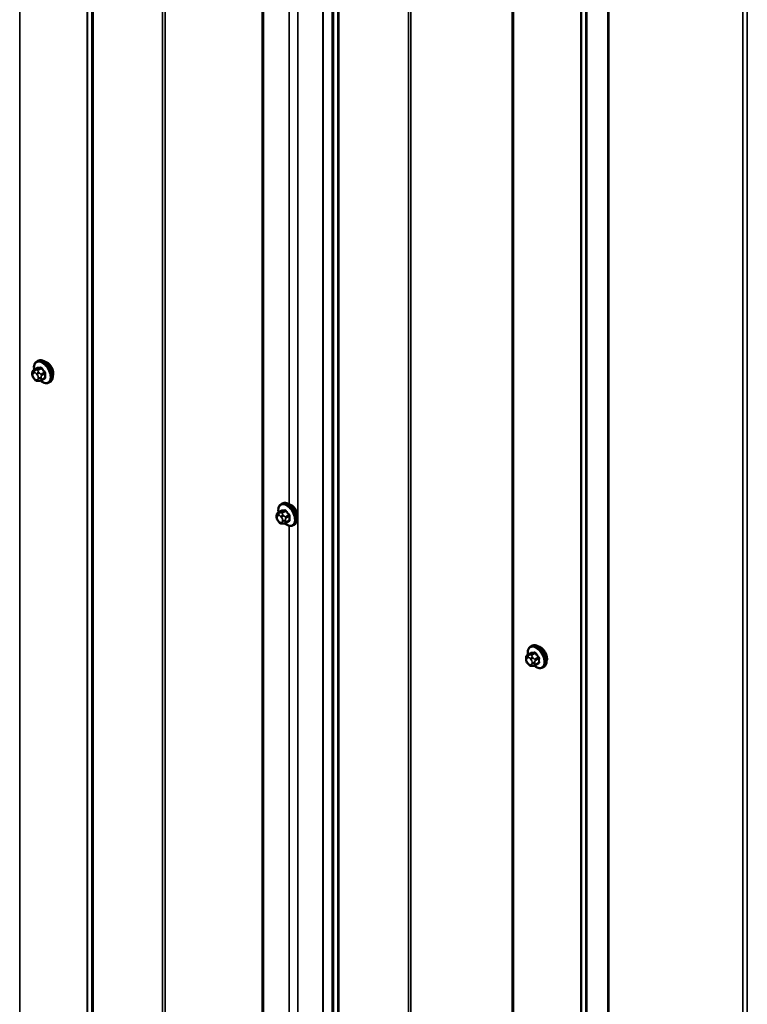
# Model space of a CAD drawing. Units: inches. Extents: x 0.6 to 33.4, y 0.6 to 21.4.
# Drawn here: x 26.9 to 28.4, y 15.3 to 17.3 of the extents above; entities that cross this region are included whole.
import ezdxf

# ---------------------------------------------------------------- set-up
doc = ezdxf.new("R2010")
doc.units = ezdxf.units.IN
doc.header["$LTSCALE"] = 2
doc.header["$MEASUREMENT"] = 0
doc.layers.add('Visible (ANSI)', color=7, linetype='Continuous', lineweight=50)
doc.layers.add('Visible Narrow (ANSI)', color=7, linetype='Continuous', lineweight=35)

msp = doc.modelspace()

# ---------------------------------------------------------------- linework, layer by layer
at = {"layer": 'Visible (ANSI)'}
for p, q in [((27.51698, 18.7041), (27.51698, 13.80512)), ((28.08175, 13.34672), (28.08175, 18.2457)), ((26.91089, 16.59654), (26.91301, 16.59776)), ((26.90472, 16.57904), (26.91154, 16.58297)), ((26.90171, 16.57019), (26.90171, 16.57207)), ((26.90609, 16.56055), (26.90469, 16.5623)), ((26.91515, 16.55679), (26.91375, 16.55666)), ((26.92031, 16.55818), (26.92713, 16.56212)), ((26.93589, 16.55324), (26.93801, 16.55446)), ((27.41164, 16.30396), (27.41376, 16.30518)), ((27.40247, 16.27761), (27.40247, 16.27949)), ((27.40548, 16.28646), (27.41229, 16.29039)), ((27.40684, 16.26797), (27.40544, 16.26972)), ((27.4159, 16.26421), (27.4145, 16.26408)), ((27.42106, 16.2656), (27.42788, 16.26954)), ((27.43664, 16.26066), (27.43876, 16.26188)), ((27.92294, 16.01223), (27.92506, 16.01346)), ((27.91677, 15.99473), (27.92359, 15.99866)), ((27.91376, 15.98589), (27.91376, 15.98776)), ((27.91814, 15.97625), (27.91673, 15.978)), ((27.9272, 15.97248), (27.92579, 15.97235)), ((27.93236, 15.97388), (27.93917, 15.97781)), ((27.94794, 15.96893), (27.95006, 15.97015))]:
    msp.add_line(p, q, dxfattribs=at)
for centre, major_axis in [((26.93135, 16.57948), (0.00942, -0.01632)), ((27.4321, 16.2869), (0.00943, -0.01632)), ((27.94339, 15.99517), (0.00942, -0.01632))]:
    msp.add_ellipse(centre, major_axis=major_axis, ratio=0.5773503, start_param=0.4159912, end_param=2.7256015, dxfattribs=at)
for points, knots in [([(26.90557, 16.57952), (26.90544, 16.58024), (26.90534, 16.58096), (26.90502, 16.58404), (26.9051, 16.58631), (26.90594, 16.5904), (26.90669, 16.59223), (26.90864, 16.59489), (26.90969, 16.59584), (26.91089, 16.59654)], [6.059164, 6.059164, 6.059164, 6.059164, 6.1585924, 6.1585924, 6.4921873, 6.4921873, 6.8200709, 6.8200709, 7.0685835, 7.0685835, 7.0685835, 7.0685835]), ([(26.91301, 16.59776), (26.91435, 16.59854), (26.91588, 16.59898), (26.91919, 16.59919), (26.92098, 16.59892), (26.92474, 16.59767), (26.92671, 16.59663), (26.93055, 16.59388), (26.93241, 16.59217), (26.93584, 16.58827), (26.9374, 16.58608), (26.94006, 16.58147), (26.94117, 16.57904), (26.94284, 16.57415), (26.9434, 16.57169), (26.94388, 16.56696), (26.94381, 16.56469), (26.94296, 16.5606), (26.94221, 16.55877), (26.94026, 16.55611), (26.93921, 16.55515), (26.93801, 16.55446)], [0.7853982, 0.7853982, 0.7853982, 0.7853982, 1.0630201, 1.0630201, 1.3620515, 1.3620515, 1.6899486, 1.6899486, 2.0235606, 2.0235606, 2.3550679, 2.3550679, 2.6855124, 2.6855124, 3.0169997, 3.0169997, 3.3505946, 3.3505946, 3.6784783, 3.6784783, 3.9269908, 3.9269908, 3.9269908, 3.9269908]), ([(26.90171, 16.57207), (26.90171, 16.57295), (26.90173, 16.57386), (26.90188, 16.57511), (26.90192, 16.57542), (26.90204, 16.57596), (26.90211, 16.5762), (26.90232, 16.57673), (26.90247, 16.57702), (26.90284, 16.57754), (26.90305, 16.57778), (26.90358, 16.57827), (26.9039, 16.57852), (26.9044, 16.57885), (26.90457, 16.57894), (26.90472, 16.57904)], [0, 0, 0, 0, 0.07975721, 0.07975721, 0.10437466, 0.10437466, 0.12296051, 0.12296051, 0.14788663, 0.14788663, 0.17263521, 0.17263521, 0.20631935, 0.20631935, 0.22235234, 0.22235234, 0.22235234, 0.22235234]), ([(26.90469, 16.5623), (26.9039, 16.56327), (26.90315, 16.56424), (26.90241, 16.56561), (26.90228, 16.56588), (26.90212, 16.56632), (26.90207, 16.56648), (26.90196, 16.56687), (26.90192, 16.5671), (26.90184, 16.56761), (26.90181, 16.56789), (26.90173, 16.56884), (26.90171, 16.56952), (26.90171, 16.57019)], [0, 0, 0, 0, 0.09701132, 0.09701132, 0.11992605, 0.11992605, 0.13282142, 0.13282142, 0.1519633, 0.1519633, 0.17726961, 0.17726961, 0.23848092, 0.23848092, 0.23848092, 0.23848092]), ([(26.91375, 16.55666), (26.91335, 16.55662), (26.91293, 16.55659), (26.91218, 16.55657), (26.91185, 16.55657), (26.91129, 16.55659), (26.91109, 16.55661), (26.91071, 16.55666), (26.91054, 16.5567), (26.91005, 16.55684), (26.90972, 16.55699), (26.90913, 16.55736), (26.90885, 16.55757), (26.90813, 16.55822), (26.9077, 16.55868), (26.90687, 16.55961), (26.90647, 16.56008), (26.90609, 16.56055)], [0, 0, 0, 0, 0.0466736, 0.0466736, 0.08169785, 0.08169785, 0.10019633, 0.10019633, 0.11345958, 0.11345958, 0.14022733, 0.14022733, 0.16668756, 0.16668756, 0.2146195, 0.2146195, 0.26185627, 0.26185627, 0.26185627, 0.26185627]), ([(26.92031, 16.55818), (26.92009, 16.55805), (26.91985, 16.55792), (26.9194, 16.55771), (26.91918, 16.55761), (26.91878, 16.55746), (26.9186, 16.5574), (26.91819, 16.55728), (26.91797, 16.55722), (26.91758, 16.55713), (26.91741, 16.5571), (26.91695, 16.55701), (26.91667, 16.55696), (26.91595, 16.55686), (26.91554, 16.55682), (26.91515, 16.55679)], [0, 0, 0, 0, 0.02253627, 0.02253627, 0.04087028, 0.04087028, 0.05538828, 0.05538828, 0.07330019, 0.07330019, 0.08915654, 0.08915654, 0.1176097, 0.1176097, 0.16280179, 0.16280179, 0.16280179, 0.16280179]), ([(26.93589, 16.55324), (26.93455, 16.55246), (26.93302, 16.55202), (26.92971, 16.5518), (26.92792, 16.55207), (26.92417, 16.55332), (26.9222, 16.55437), (26.91961, 16.55622), (26.91894, 16.55674), (26.91828, 16.55731)], [3.9269908, 3.9269908, 3.9269908, 3.9269908, 4.2046128, 4.2046128, 4.5036441, 4.5036441, 4.8315412, 4.8315412, 4.9487589, 4.9487589, 4.9487589, 4.9487589]), ([(27.40632, 16.28694), (27.40619, 16.28766), (27.40609, 16.28838), (27.40577, 16.29146), (27.40585, 16.29373), (27.40669, 16.29782), (27.40745, 16.29965), (27.4094, 16.30231), (27.41044, 16.30326), (27.41164, 16.30396)], [6.059164, 6.059164, 6.059164, 6.059164, 6.1585924, 6.1585924, 6.4921873, 6.4921873, 6.8200709, 6.8200709, 7.0685835, 7.0685835, 7.0685835, 7.0685835]), ([(27.41376, 16.30518), (27.41511, 16.30596), (27.41663, 16.3064), (27.41994, 16.30662), (27.42173, 16.30634), (27.42549, 16.30509), (27.42746, 16.30405), (27.4313, 16.3013), (27.43316, 16.29959), (27.43659, 16.29569), (27.43815, 16.29351), (27.44081, 16.28889), (27.44193, 16.28646), (27.44359, 16.28157), (27.44415, 16.27911), (27.44463, 16.27438), (27.44456, 16.27211), (27.44372, 16.26802), (27.44296, 16.26619), (27.44101, 16.26353), (27.43997, 16.26257), (27.43876, 16.26188)], [0.7853982, 0.7853982, 0.7853982, 0.7853982, 1.0630201, 1.0630201, 1.3620515, 1.3620515, 1.6899486, 1.6899486, 2.0235606, 2.0235606, 2.3550679, 2.3550679, 2.6855124, 2.6855124, 3.0169997, 3.0169997, 3.3505946, 3.3505946, 3.6784783, 3.6784783, 3.9269908, 3.9269908, 3.9269908, 3.9269908]), ([(27.40247, 16.27949), (27.40247, 16.28037), (27.40249, 16.28128), (27.40263, 16.28253), (27.40267, 16.28284), (27.4028, 16.28338), (27.40286, 16.28362), (27.40307, 16.28415), (27.40323, 16.28445), (27.40359, 16.28497), (27.4038, 16.2852), (27.40433, 16.28569), (27.40466, 16.28594), (27.40516, 16.28627), (27.40532, 16.28636), (27.40548, 16.28646)], [0, 0, 0, 0, 0.07975721, 0.07975721, 0.10437466, 0.10437466, 0.12296051, 0.12296051, 0.14788663, 0.14788663, 0.17263521, 0.17263521, 0.20631935, 0.20631935, 0.22235234, 0.22235234, 0.22235234, 0.22235234]), ([(27.40544, 16.26972), (27.40465, 16.27069), (27.4039, 16.27166), (27.40317, 16.27303), (27.40303, 16.2733), (27.40287, 16.27374), (27.40282, 16.2739), (27.40271, 16.27429), (27.40267, 16.27452), (27.40259, 16.27503), (27.40256, 16.27531), (27.40248, 16.27626), (27.40247, 16.27694), (27.40247, 16.27761)], [0, 0, 0, 0, 0.09701132, 0.09701132, 0.11992605, 0.11992605, 0.13282142, 0.13282142, 0.1519633, 0.1519633, 0.17726961, 0.17726961, 0.23848092, 0.23848092, 0.23848092, 0.23848092]), ([(27.4145, 16.26408), (27.4141, 16.26404), (27.41368, 16.26401), (27.41293, 16.26399), (27.4126, 16.26399), (27.41205, 16.26401), (27.41184, 16.26403), (27.41146, 16.26409), (27.41129, 16.26412), (27.4108, 16.26426), (27.41047, 16.26441), (27.40988, 16.26478), (27.40961, 16.265), (27.40888, 16.26564), (27.40845, 16.2661), (27.40762, 16.26703), (27.40722, 16.2675), (27.40684, 16.26797)], [0, 0, 0, 0, 0.0466736, 0.0466736, 0.08169785, 0.08169785, 0.10019633, 0.10019633, 0.11345958, 0.11345958, 0.14022733, 0.14022733, 0.16668756, 0.16668756, 0.2146195, 0.2146195, 0.26185627, 0.26185627, 0.26185627, 0.26185627]), ([(27.42106, 16.2656), (27.42084, 16.26547), (27.42061, 16.26535), (27.42015, 16.26513), (27.41993, 16.26504), (27.41953, 16.26489), (27.41935, 16.26482), (27.41894, 16.2647), (27.41872, 16.26464), (27.41833, 16.26455), (27.41816, 16.26452), (27.4177, 16.26443), (27.41742, 16.26438), (27.41671, 16.26428), (27.41629, 16.26424), (27.4159, 16.26421)], [0, 0, 0, 0, 0.02253627, 0.02253627, 0.04087028, 0.04087028, 0.05538828, 0.05538828, 0.07330019, 0.07330019, 0.08915654, 0.08915654, 0.1176097, 0.1176097, 0.16280179, 0.16280179, 0.16280179, 0.16280179]), ([(27.43664, 16.26066), (27.4353, 16.25988), (27.43377, 16.25944), (27.43046, 16.25922), (27.42867, 16.2595), (27.42492, 16.26075), (27.42295, 16.26179), (27.42037, 16.26364), (27.41969, 16.26416), (27.41903, 16.26473)], [3.9269908, 3.9269908, 3.9269908, 3.9269908, 4.2046128, 4.2046128, 4.5036441, 4.5036441, 4.8315412, 4.8315412, 4.9487589, 4.9487589, 4.9487589, 4.9487589]), ([(27.91761, 15.99522), (27.91748, 15.99594), (27.91738, 15.99665), (27.91707, 15.99973), (27.91715, 16.002), (27.91799, 16.00609), (27.91874, 16.00793), (27.92069, 16.01058), (27.92174, 16.01154), (27.92294, 16.01223)], [6.059164, 6.059164, 6.059164, 6.059164, 6.1585924, 6.1585924, 6.4921873, 6.4921873, 6.8200709, 6.8200709, 7.0685835, 7.0685835, 7.0685835, 7.0685835]), ([(27.92506, 16.01346), (27.9264, 16.01423), (27.92793, 16.01467), (27.93124, 16.01489), (27.93303, 16.01462), (27.93678, 16.01337), (27.93875, 16.01232), (27.94259, 16.00958), (27.94446, 16.00786), (27.94788, 16.00396), (27.94944, 16.00178), (27.95211, 15.99717), (27.95322, 15.99473), (27.95489, 15.98984), (27.95545, 15.98738), (27.95593, 15.98265), (27.95585, 15.98038), (27.95501, 15.97629), (27.95426, 15.97446), (27.95231, 15.9718), (27.95126, 15.97085), (27.95006, 15.97015)], [0.7853982, 0.7853982, 0.7853982, 0.7853982, 1.0630201, 1.0630201, 1.3620515, 1.3620515, 1.6899486, 1.6899486, 2.0235606, 2.0235606, 2.3550679, 2.3550679, 2.6855124, 2.6855124, 3.0169997, 3.0169997, 3.3505946, 3.3505946, 3.6784783, 3.6784783, 3.9269908, 3.9269908, 3.9269908, 3.9269908]), ([(27.91376, 15.98776), (27.91376, 15.98864), (27.91378, 15.98956), (27.91393, 15.99081), (27.91397, 15.99111), (27.91409, 15.99165), (27.91416, 15.99189), (27.91436, 15.99242), (27.91452, 15.99272), (27.91489, 15.99324), (27.9151, 15.99347), (27.91562, 15.99397), (27.91595, 15.99422), (27.91645, 15.99454), (27.91661, 15.99464), (27.91677, 15.99473)], [0, 0, 0, 0, 0.07975721, 0.07975721, 0.10437466, 0.10437466, 0.12296051, 0.12296051, 0.14788663, 0.14788663, 0.17263521, 0.17263521, 0.20631935, 0.20631935, 0.22235234, 0.22235234, 0.22235234, 0.22235234]), ([(27.91673, 15.978), (27.91595, 15.97897), (27.9152, 15.97994), (27.91446, 15.9813), (27.91433, 15.98158), (27.91417, 15.98202), (27.91411, 15.98218), (27.91401, 15.98257), (27.91396, 15.9828), (27.91388, 15.98331), (27.91385, 15.98359), (27.91378, 15.98453), (27.91376, 15.98521), (27.91376, 15.98589)], [0, 0, 0, 0, 0.09701132, 0.09701132, 0.11992605, 0.11992605, 0.13282142, 0.13282142, 0.1519633, 0.1519633, 0.17726961, 0.17726961, 0.23848092, 0.23848092, 0.23848092, 0.23848092]), ([(27.92579, 15.97235), (27.92539, 15.97232), (27.92498, 15.97229), (27.92422, 15.97226), (27.9239, 15.97226), (27.92334, 15.97229), (27.92313, 15.9723), (27.92275, 15.97236), (27.92259, 15.97239), (27.92209, 15.97253), (27.92177, 15.97268), (27.92117, 15.97305), (27.9209, 15.97327), (27.92017, 15.97392), (27.91974, 15.97438), (27.91891, 15.9753), (27.91852, 15.97577), (27.91814, 15.97625)], [0, 0, 0, 0, 0.0466736, 0.0466736, 0.08169785, 0.08169785, 0.10019633, 0.10019633, 0.11345958, 0.11345958, 0.14022733, 0.14022733, 0.16668756, 0.16668756, 0.2146195, 0.2146195, 0.26185627, 0.26185627, 0.26185627, 0.26185627]), ([(27.93236, 15.97388), (27.93213, 15.97375), (27.9319, 15.97362), (27.93144, 15.9734), (27.93123, 15.97331), (27.93083, 15.97316), (27.93064, 15.9731), (27.93024, 15.97297), (27.93002, 15.97292), (27.92963, 15.97283), (27.92946, 15.97279), (27.92899, 15.9727), (27.92872, 15.97266), (27.928, 15.97256), (27.92759, 15.97251), (27.9272, 15.97248)], [0, 0, 0, 0, 0.02253627, 0.02253627, 0.04087028, 0.04087028, 0.05538828, 0.05538828, 0.07330019, 0.07330019, 0.08915654, 0.08915654, 0.1176097, 0.1176097, 0.16280179, 0.16280179, 0.16280179, 0.16280179]), ([(27.94794, 15.96893), (27.9466, 15.96816), (27.94507, 15.96771), (27.94176, 15.9675), (27.93997, 15.96777), (27.93621, 15.96902), (27.93424, 15.97006), (27.93166, 15.97191), (27.93099, 15.97244), (27.93033, 15.973)], [3.9269908, 3.9269908, 3.9269908, 3.9269908, 4.2046128, 4.2046128, 4.5036441, 4.5036441, 4.8315412, 4.8315412, 4.9487589, 4.9487589, 4.9487589, 4.9487589])]:
    msp.add_open_spline(points, degree=3, knots=knots, dxfattribs=at)
at = {"layer": 'Visible Narrow (ANSI)'}
for p, q in [((26.87591, 14.1782), (26.87591, 19.07718)), ((27.01402, 14.09846), (27.01402, 18.99744)), ((27.01519, 14.09693), (27.01519, 18.99591)), ((27.02383, 13.97715), (27.02383, 18.87613)), ((27.02617, 13.97408), (27.02617, 18.87306)), ((27.16871, 13.89179), (27.16871, 18.79077)), ((27.17401, 13.89044), (27.17401, 18.78942)), ((27.37282, 13.88545), (27.37282, 18.78443)), ((27.37533, 13.88486), (27.37533, 18.78383)), ((27.44577, 13.84572), (27.44577, 18.7447)), ((27.497, 13.81453), (27.497, 18.71351)), ((27.49792, 13.81403), (27.49792, 18.71301)), ((27.519, 13.80605), (27.519, 18.70503)), ((27.52765, 13.68628), (27.52765, 18.58526)), ((27.52998, 13.6832), (27.52998, 18.58218)), ((27.67251, 13.60091), (27.67251, 18.49989)), ((27.67784, 13.59956), (27.67784, 18.49854)), ((27.88529, 13.59457), (27.88529, 18.49355)), ((27.88796, 13.5939), (27.88796, 18.49288)), ((28.02607, 13.51416), (28.02607, 18.41314)), ((28.02724, 13.51262), (28.02724, 18.4116)), ((28.03588, 13.39285), (28.03588, 18.29183)), ((28.03822, 13.38977), (28.03822, 18.28875)), ((28.08316, 18.24374), (28.08316, 13.34476)), ((27.4281, 16.30389), (27.4281, 18.21933)), ((28.35808, 18.08501), (28.35808, 13.18603)), ((28.36713, 18.08501), (28.36713, 13.18603)), ((26.90516, 16.57917), (26.91193, 16.58308)), ((26.9078, 16.57881), (26.90639, 16.57869)), ((26.91823, 16.58364), (26.91146, 16.57973)), ((26.91358, 16.57851), (26.92035, 16.58242)), ((26.90289, 16.56856), (26.90289, 16.57044)), ((26.90498, 16.57341), (26.90638, 16.57353)), ((26.90638, 16.56142), (26.90498, 16.56317)), ((26.91056, 16.57112), (26.91197, 16.56937)), ((26.91197, 16.55914), (26.91056, 16.55901)), ((26.91406, 16.56398), (26.91406, 16.56211)), ((26.91621, 16.57302), (26.9148, 16.57477)), ((26.91971, 16.56211), (26.91971, 16.56398)), ((26.92664, 16.57459), (26.91987, 16.57068)), ((26.92093, 16.56795), (26.9277, 16.57185)), ((26.9277, 16.56346), (26.92093, 16.55955)), ((27.40364, 16.27598), (27.40364, 16.27786)), ((27.40573, 16.28083), (27.40713, 16.28095)), ((27.40592, 16.28659), (27.41269, 16.2905)), ((27.40855, 16.28623), (27.40714, 16.28611)), ((27.41131, 16.27854), (27.41272, 16.27679)), ((27.41898, 16.29106), (27.41221, 16.28715)), ((27.41433, 16.28593), (27.4211, 16.28984)), ((27.41696, 16.28044), (27.41556, 16.28219)), ((27.42739, 16.28201), (27.42062, 16.2781)), ((27.42168, 16.27537), (27.42845, 16.27928)), ((27.40713, 16.26884), (27.40573, 16.27059)), ((27.41272, 16.26656), (27.41131, 16.26643)), ((27.41481, 16.27141), (27.41481, 16.26953)), ((27.42047, 16.26953), (27.42047, 16.27141)), ((27.42845, 16.27088), (27.42168, 16.26698)), ((27.4281, 14.3443), (27.4281, 16.25974)), ((27.91721, 15.99487), (27.92398, 15.99877)), ((27.91984, 15.99451), (27.91844, 15.99438)), ((27.93027, 15.99934), (27.9235, 15.99543)), ((27.92562, 15.9942), (27.9324, 15.99811)), ((27.92826, 15.98871), (27.92685, 15.99046)), ((27.93869, 15.99028), (27.93192, 15.98637)), ((27.91493, 15.98425), (27.91493, 15.98613)), ((27.91702, 15.9891), (27.91843, 15.98923)), ((27.91843, 15.97712), (27.91702, 15.97887)), ((27.92261, 15.98682), (27.92401, 15.98507)), ((27.92401, 15.97483), (27.92261, 15.97471)), ((27.9261, 15.97968), (27.9261, 15.9778)), ((27.93176, 15.9778), (27.93176, 15.97968)), ((27.93298, 15.98364), (27.93975, 15.98755)), ((27.93975, 15.97916), (27.93298, 15.97525))]:
    msp.add_line(p, q, dxfattribs=at)
for centre, major_axis, ratio, start_param, end_param in [((26.92207, 16.57412), (-0.01186, 0.02054), 0.5773503, 2.1358827, 7.2774852), ((26.92339, 16.57489), (-0.0125, 0.02165), 0.5773503, 3.1415927, 6.2831853), ((26.92551, 16.57611), (-0.0125, 0.02165), 0.5773503, 3.1415927, 6.2831853), ((26.9078, 16.57504), (-0.00036, 0.00398), 0.7886751, 0.3508794, 1.9216757), ((26.90622, 16.57644), (-0.0015, 0.0026), 0.5773503, 6.0213859, 6.2831853), ((26.90921, 16.57517), (-0.00036, 0.00398), 0.7886751, 0.3508794, 1.9216757), ((26.91252, 16.577), (-0.0015, 0.0026), 0.5773503, 4.9741884, 6.0213859), ((26.91158, 16.58399), (0.000041, -0.000999), 0.8311618, 0.3898609, 1.7679594), ((26.96169, 16.61027), (0.06164, 0.02391), 0.2113249, 3.6957074, 3.8513065), ((26.9614, 16.61101), (-0.06072, -0.02356), 0.2113249, 0.5541147, 0.7097139), ((26.91787, 16.58455), (0.000129, -0.000992), 0.7414172, 0.3203717, 1.6984702), ((26.9207, 16.58292), (-0.000818, -0.000575), 0.2555579, 0.9540482, 2.3321467), ((26.9701, 16.60541), (0.05409, -0.03802), 0.7886751, 4.28371, 4.4393091), ((26.97039, 16.60582), (-0.05329, 0.03745), 0.7886751, 1.1421173, 1.2977165), ((26.90571, 16.57207), (-0.004, 0), 0.5773503, 0, 0.7853982), ((26.90571, 16.57019), (-0.004, 0), 0.5773503, 0, 0.7853982), ((26.90707, 16.56802), (-0.00296, 0.00512), 0.5773503, 6.0213859, 7.0685835), ((26.90707, 16.56615), (-0.00296, 0.00512), 0.5773503, 0.7853982, 1.8325957), ((26.9078, 16.56481), (-0.00312, -0.00251), 0.2113249, 5.651271, 6.2831853), ((26.90921, 16.56306), (-0.00312, -0.00251), 0.2113249, 5.651271, 6.2831853), ((26.90847, 16.56815), (-0.00296, 0.00512), 0.5773503, 4.9741884, 6.0213859), ((26.90847, 16.5644), (0.00296, -0.00512), 0.5773503, 4.9741884, 6.0213859), ((26.91339, 16.57275), (-0.00312, -0.00251), 0.2113249, 4.0804747, 5.651271), ((26.91339, 16.56064), (0.00036, -0.00398), 0.7886751, 5.0632684, 6.2831853), ((26.9148, 16.571), (0.00312, 0.00251), 0.2113249, 0.938882, 2.5096783), ((26.90988, 16.5664), (0.00296, -0.00512), 0.5773503, 0.7853982, 1.8325957), ((26.90988, 16.56452), (0.00296, -0.00512), 0.5773503, 6.0213859, 7.0685835), ((26.9148, 16.56077), (0.00036, -0.00398), 0.7886751, 5.0632684, 6.2831853), ((26.91689, 16.56562), (-0.004, 0), 0.5773503, 0.7853982, 2.3561945), ((26.91689, 16.56374), (0.004, 0), 0.5773503, 3.9269908, 5.4977871), ((26.91881, 16.56917), (0.0015, -0.0026), 0.5773503, 0.7853982, 1.8325957), ((26.91881, 16.56078), (0.0015, -0.0026), 0.5773503, 0, 0.7853982), ((26.97039, 16.58785), (0.06072, 0.02356), 0.2113249, 3.8121464, 3.8513065), ((26.927, 16.57509), (0.000738, 0.000675), 0.1658133, 4.0684645, 5.446563), ((26.927, 16.56104), (-0.000129, 0.000992), 0.7414172, 5.2254585, 6.1180828), ((26.97431, 16.59457), (-0.03306, -0.05726), 0.5773503, 5.4199876, 5.5755867), ((26.92841, 16.57145), (-0.000998, 0.000065), 0.5307316, 4.1556766, 5.5337751), ((26.92841, 16.56306), (0.000998, 0.00007), 0.6204762, 0.9360492, 2.3141477), ((26.97488, 16.59424), (0.03257, 0.05641), 0.5773503, 2.2783949, 2.4339941), ((27.42282, 16.28154), (-0.01186, 0.02054), 0.5773503, 2.1358827, 7.2774852), ((27.42414, 16.28231), (-0.0125, 0.02165), 0.5773503, 3.1415927, 6.2831853), ((27.42626, 16.28353), (-0.0125, 0.02165), 0.5773503, 3.1415927, 6.2831853), ((27.40647, 16.27949), (-0.004, 0), 0.5773503, 0, 0.7853982), ((27.40647, 16.27761), (-0.004, 0), 0.5773503, 0, 0.7853982), ((27.40782, 16.27544), (-0.00296, 0.00512), 0.5773503, 6.0213859, 7.0685835), ((27.40782, 16.27357), (-0.00296, 0.00512), 0.5773503, 0.7853982, 1.8325957), ((27.40855, 16.28246), (-0.00036, 0.00398), 0.7886751, 0.3508794, 1.9216757), ((27.40698, 16.28386), (-0.0015, 0.0026), 0.5773503, 6.0213859, 6.2831853), ((27.40996, 16.28259), (-0.00036, 0.00398), 0.7886751, 0.3508794, 1.9216757), ((27.40922, 16.27557), (-0.00296, 0.00512), 0.5773503, 4.9741884, 6.0213859), ((27.41414, 16.28017), (-0.00312, -0.00251), 0.2113249, 4.0804747, 5.651271), ((27.41327, 16.28442), (-0.0015, 0.0026), 0.5773503, 4.9741884, 6.0213859), ((27.41233, 16.29141), (0.000041, -0.000999), 0.8311618, 0.3898609, 1.7679594), ((27.46244, 16.31769), (0.06164, 0.02391), 0.2113249, 3.6957074, 3.8513065), ((27.41555, 16.27842), (0.00312, 0.00251), 0.2113249, 0.938882, 2.5096783), ((27.41063, 16.27382), (0.00296, -0.00512), 0.5773503, 0.7853982, 1.8325957), ((27.46215, 16.31843), (-0.06072, -0.02356), 0.2113249, 0.5541147, 0.7097139), ((27.41863, 16.29197), (0.000129, -0.000992), 0.7414172, 0.3203717, 1.6984702), ((27.41956, 16.27659), (0.0015, -0.0026), 0.5773503, 0.7853982, 1.8325957), ((27.42145, 16.29034), (-0.000818, -0.000575), 0.2555579, 0.9540482, 2.3321467), ((27.47085, 16.31283), (0.05409, -0.03802), 0.7886751, 4.28371, 4.4393091), ((27.47114, 16.31324), (-0.05329, 0.03745), 0.7886751, 1.1421173, 1.2977165), ((27.42775, 16.28251), (0.000738, 0.000675), 0.1658133, 4.0684645, 5.446563), ((27.47506, 16.30199), (-0.03306, -0.05726), 0.5773503, 5.4199876, 5.5755867), ((27.42916, 16.27887), (-0.000998, 0.000065), 0.5307316, 4.1556766, 5.5337751), ((27.47563, 16.30166), (0.03257, 0.05641), 0.5773503, 2.2783949, 2.4339941), ((27.40855, 16.27223), (-0.00312, -0.00251), 0.2113249, 5.651271, 6.2831853), ((27.40996, 16.27048), (-0.00312, -0.00251), 0.2113249, 5.651271, 6.2831853), ((27.40922, 16.27182), (0.00296, -0.00512), 0.5773503, 4.9741884, 6.0213859), ((27.41414, 16.26806), (0.00036, -0.00398), 0.7886751, 5.0632684, 6.2831853), ((27.41063, 16.27194), (0.00296, -0.00512), 0.5773503, 6.0213859, 7.0685835), ((27.41555, 16.26819), (0.00036, -0.00398), 0.7886751, 5.0632684, 6.2831853), ((27.41764, 16.27304), (-0.004, 0), 0.5773503, 0.7853982, 2.3561945), ((27.41764, 16.27116), (0.004, 0), 0.5773503, 3.9269908, 5.4977871), ((27.41956, 16.2682), (0.0015, -0.0026), 0.5773503, 0, 0.7853982), ((27.47114, 16.29527), (0.06072, 0.02356), 0.2113249, 3.8121464, 3.8513065), ((27.42775, 16.26846), (-0.000129, 0.000992), 0.7414172, 5.2254585, 6.1180828), ((27.42916, 16.27048), (0.000998, 0.00007), 0.6204762, 0.9360492, 2.3141477), ((27.93412, 15.98982), (-0.01186, 0.02054), 0.5773503, 2.1358827, 7.2774852), ((27.93544, 15.99058), (-0.0125, 0.02165), 0.5773503, 3.1415927, 6.2831853), ((27.93756, 15.99181), (-0.0125, 0.02165), 0.5773503, 3.1415927, 6.2831853), ((27.91985, 15.99074), (-0.00036, 0.00398), 0.7886751, 0.3508794, 1.9216757), ((27.91827, 15.99213), (-0.0015, 0.0026), 0.5773503, 6.0213859, 6.2831853), ((27.92126, 15.99086), (-0.00036, 0.00398), 0.7886751, 0.3508794, 1.9216757), ((27.92544, 15.98845), (-0.00312, -0.00251), 0.2113249, 4.0804747, 5.651271), ((27.92456, 15.99269), (-0.0015, 0.0026), 0.5773503, 4.9741884, 6.0213859), ((27.92363, 15.99969), (0.000041, -0.000999), 0.8311618, 0.3898609, 1.7679594), ((27.97374, 16.02596), (0.06164, 0.02391), 0.2113249, 3.6957074, 3.8513065), ((27.97345, 16.0267), (-0.06072, -0.02356), 0.2113249, 0.5541147, 0.7097139), ((27.92992, 16.00025), (0.000129, -0.000992), 0.7414172, 0.3203717, 1.6984702), ((27.93275, 15.99861), (-0.000818, -0.000575), 0.2555579, 0.9540482, 2.3321467), ((27.98215, 16.02111), (0.05409, -0.03802), 0.7886751, 4.28371, 4.4393091), ((27.98244, 16.02151), (-0.05329, 0.03745), 0.7886751, 1.1421173, 1.2977165), ((27.93904, 15.99079), (0.000738, 0.000675), 0.1658133, 4.0684645, 5.446563), ((27.91776, 15.98776), (-0.004, 0), 0.5773503, 0, 0.7853982), ((27.91776, 15.98589), (-0.004, 0), 0.5773503, 0, 0.7853982), ((27.91911, 15.98372), (-0.00296, 0.00512), 0.5773503, 6.0213859, 7.0685835), ((27.91911, 15.98184), (-0.00296, 0.00512), 0.5773503, 0.7853982, 1.8325957), ((27.91985, 15.9805), (-0.00312, -0.00251), 0.2113249, 5.651271, 6.2831853), ((27.92126, 15.97875), (-0.00312, -0.00251), 0.2113249, 5.651271, 6.2831853), ((27.92052, 15.98384), (-0.00296, 0.00512), 0.5773503, 4.9741884, 6.0213859), ((27.92052, 15.98009), (0.00296, -0.00512), 0.5773503, 4.9741884, 6.0213859), ((27.92544, 15.97634), (0.00036, -0.00398), 0.7886751, 5.0632684, 6.2831853), ((27.92684, 15.9867), (0.00312, 0.00251), 0.2113249, 0.938882, 2.5096783), ((27.92192, 15.98209), (0.00296, -0.00512), 0.5773503, 0.7853982, 1.8325957), ((27.92192, 15.98022), (0.00296, -0.00512), 0.5773503, 6.0213859, 7.0685835), ((27.92684, 15.97646), (0.00036, -0.00398), 0.7886751, 5.0632684, 6.2831853), ((27.92893, 15.98131), (-0.004, 0), 0.5773503, 0.7853982, 2.3561945), ((27.92893, 15.97944), (0.004, 0), 0.5773503, 3.9269908, 5.4977871), ((27.93086, 15.98486), (0.0015, -0.0026), 0.5773503, 0.7853982, 1.8325957), ((27.93086, 15.97647), (0.0015, -0.0026), 0.5773503, 0, 0.7853982), ((27.98244, 16.00354), (0.06072, 0.02356), 0.2113249, 3.8121464, 3.8513065), ((27.93904, 15.97674), (-0.000129, 0.000992), 0.7414172, 5.2254585, 6.1180828), ((27.98636, 16.01026), (-0.03306, -0.05726), 0.5773503, 5.4199876, 5.5755867), ((27.94046, 15.98714), (-0.000998, 0.000065), 0.5307316, 4.1556766, 5.5337751), ((27.94046, 15.97875), (0.000998, 0.00007), 0.6204762, 0.9360492, 2.3141477), ((27.98693, 16.00993), (0.03257, 0.05641), 0.5773503, 2.2783949, 2.4339941)]:
    msp.add_ellipse(centre, major_axis=major_axis, ratio=ratio, start_param=start_param, end_param=end_param, dxfattribs=at)
for points in [[(26.90639, 16.57869), (26.90395, 16.57847), (26.90516, 16.57917)], [(26.91146, 16.57973), (26.91024, 16.57903), (26.9078, 16.57881)], [(26.9148, 16.57477), (26.91236, 16.57781), (26.91358, 16.57851)], [(26.91987, 16.57068), (26.91865, 16.56998), (26.91621, 16.57302)], [(26.91971, 16.56398), (26.91971, 16.56724), (26.92093, 16.56795)], [(26.92093, 16.55955), (26.91971, 16.55885), (26.91971, 16.56211)], [(27.40714, 16.28611), (27.4047, 16.28589), (27.40592, 16.28659)], [(27.41221, 16.28715), (27.41099, 16.28645), (27.40855, 16.28623)], [(27.41556, 16.28219), (27.41311, 16.28523), (27.41433, 16.28593)], [(27.42062, 16.2781), (27.41941, 16.2774), (27.41696, 16.28044)], [(27.42047, 16.27141), (27.42047, 16.27466), (27.42168, 16.27537)], [(27.42168, 16.26698), (27.42047, 16.26627), (27.42047, 16.26953)], [(27.91844, 15.99438), (27.91599, 15.99416), (27.91721, 15.99487)], [(27.9235, 15.99543), (27.92229, 15.99472), (27.91984, 15.99451)], [(27.92685, 15.99046), (27.92441, 15.9935), (27.92562, 15.9942)], [(27.93192, 15.98637), (27.9307, 15.98567), (27.92826, 15.98871)], [(27.93176, 15.97968), (27.93176, 15.98294), (27.93298, 15.98364)], [(27.93298, 15.97525), (27.93176, 15.97455), (27.93176, 15.9778)]]:
    msp.add_open_spline(points, degree=2, dxfattribs=at)
for points, knots in [([(26.91239, 16.58422), (26.91229, 16.58422), (26.9122, 16.5842), (26.91183, 16.5841), (26.91159, 16.58391), (26.91126, 16.58342), (26.91115, 16.58316), (26.91107, 16.5828), (26.91106, 16.58274), (26.91105, 16.58269)], [-0.105943778, -0.105943778, -0.105943778, -0.105943778, -0.092687007, -0.092687007, -0.051492782, -0.051492782, -0.019804916, -0.019804916, -0.014154518, -0.014154518, -0.014154518, -0.014154518]), ([(26.91154, 16.58297), (26.9116, 16.583), (26.91166, 16.58303), (26.9118, 16.58307), (26.91186, 16.58308), (26.91193, 16.58308)], [0.079431459, 0.079431459, 0.079431459, 0.079431459, 0.092687007, 0.092687007, 0.105943778, 0.105943778, 0.105943778, 0.105943778]), ([(26.91823, 16.58364), (26.91836, 16.58366), (26.9185, 16.58366), (26.91887, 16.58361), (26.91909, 16.58353), (26.91961, 16.58325), (26.91988, 16.58301), (26.9202, 16.58262), (26.92028, 16.58252), (26.92035, 16.58242)], [0, 0, 0, 0, 0.01980492, 0.01980492, 0.05149278, 0.05149278, 0.09268701, 0.09268701, 0.10594378, 0.10594378, 0.10594378, 0.10594378]), ([(26.92137, 16.58317), (26.92128, 16.5833), (26.92118, 16.58343), (26.92075, 16.58394), (26.92038, 16.58424), (26.91971, 16.58462), (26.91941, 16.58472), (26.91894, 16.58479), (26.91876, 16.5848), (26.91859, 16.58477)], [-0.10594378, -0.10594378, -0.10594378, -0.10594378, -0.09268701, -0.09268701, -0.05149278, -0.05149278, -0.01980492, -0.01980492, 0, 0, 0, 0]), ([(26.92664, 16.57459), (26.92678, 16.57445), (26.9269, 16.5743), (26.9272, 16.57388), (26.92735, 16.5736), (26.92761, 16.57295), (26.9277, 16.57256), (26.92771, 16.57208), (26.92771, 16.57197), (26.9277, 16.57185)], [0, 0, 0, 0, 0.01980492, 0.01980492, 0.05149278, 0.05149278, 0.09268701, 0.09268701, 0.10594378, 0.10594378, 0.10594378, 0.10594378]), ([(26.9277, 16.56346), (26.92772, 16.56331), (26.92772, 16.56317), (26.92767, 16.56281), (26.9276, 16.56262), (26.9274, 16.56232), (26.92727, 16.5622), (26.92713, 16.56212)], [0, 0, 0, 0, 0.019804916, 0.019804916, 0.051492782, 0.051492782, 0.079431459, 0.079431459, 0.079431459, 0.079431459]), ([(26.92897, 16.57186), (26.92898, 16.57201), (26.92898, 16.57216), (26.92894, 16.57278), (26.92883, 16.57328), (26.92848, 16.57415), (26.92829, 16.57451), (26.9279, 16.57506), (26.92774, 16.57527), (26.92757, 16.57545)], [-0.10594378, -0.10594378, -0.10594378, -0.10594378, -0.09268701, -0.09268701, -0.05149278, -0.05149278, -0.01980492, -0.01980492, 0, 0, 0, 0]), ([(26.92757, 16.56161), (26.92769, 16.56163), (26.9278, 16.56165), (26.92822, 16.56179), (26.92849, 16.56199), (26.92881, 16.56248), (26.92891, 16.56273), (26.92897, 16.5632), (26.92898, 16.56339), (26.92897, 16.5636)], [-0.10594378, -0.10594378, -0.10594378, -0.10594378, -0.09268701, -0.09268701, -0.05149278, -0.05149278, -0.01980492, -0.01980492, 0, 0, 0, 0]), ([(27.41314, 16.29164), (27.41304, 16.29164), (27.41295, 16.29162), (27.41258, 16.29152), (27.41234, 16.29133), (27.41201, 16.29084), (27.4119, 16.29058), (27.41182, 16.29022), (27.41181, 16.29016), (27.4118, 16.29011)], [-0.105943778, -0.105943778, -0.105943778, -0.105943778, -0.092687007, -0.092687007, -0.051492782, -0.051492782, -0.019804916, -0.019804916, -0.014154518, -0.014154518, -0.014154518, -0.014154518]), ([(27.41229, 16.29039), (27.41235, 16.29043), (27.41241, 16.29045), (27.41255, 16.29049), (27.41262, 16.2905), (27.41269, 16.2905)], [0.079431459, 0.079431459, 0.079431459, 0.079431459, 0.092687007, 0.092687007, 0.105943778, 0.105943778, 0.105943778, 0.105943778]), ([(27.41898, 16.29106), (27.41911, 16.29108), (27.41925, 16.29108), (27.41962, 16.29103), (27.41985, 16.29095), (27.42036, 16.29067), (27.42063, 16.29043), (27.42096, 16.29004), (27.42103, 16.28994), (27.4211, 16.28984)], [0, 0, 0, 0, 0.01980492, 0.01980492, 0.05149278, 0.05149278, 0.09268701, 0.09268701, 0.10594378, 0.10594378, 0.10594378, 0.10594378]), ([(27.42212, 16.29059), (27.42203, 16.29072), (27.42193, 16.29085), (27.4215, 16.29136), (27.42113, 16.29167), (27.42046, 16.29204), (27.42016, 16.29215), (27.41969, 16.29222), (27.41951, 16.29222), (27.41934, 16.29219)], [-0.10594378, -0.10594378, -0.10594378, -0.10594378, -0.09268701, -0.09268701, -0.05149278, -0.05149278, -0.01980492, -0.01980492, 0, 0, 0, 0]), ([(27.42739, 16.28201), (27.42753, 16.28187), (27.42765, 16.28172), (27.42795, 16.2813), (27.4281, 16.28102), (27.42836, 16.28037), (27.42845, 16.27998), (27.42847, 16.2795), (27.42846, 16.27939), (27.42845, 16.27928)], [0, 0, 0, 0, 0.01980492, 0.01980492, 0.05149278, 0.05149278, 0.09268701, 0.09268701, 0.10594378, 0.10594378, 0.10594378, 0.10594378]), ([(27.42972, 16.27928), (27.42973, 16.27943), (27.42973, 16.27958), (27.42969, 16.2802), (27.42958, 16.2807), (27.42923, 16.28157), (27.42904, 16.28193), (27.42866, 16.28248), (27.42849, 16.28269), (27.42832, 16.28287)], [-0.10594378, -0.10594378, -0.10594378, -0.10594378, -0.09268701, -0.09268701, -0.05149278, -0.05149278, -0.01980492, -0.01980492, 0, 0, 0, 0]), ([(27.42845, 16.27088), (27.42847, 16.27073), (27.42847, 16.27059), (27.42842, 16.27023), (27.42835, 16.27004), (27.42815, 16.26974), (27.42802, 16.26962), (27.42788, 16.26954)], [0, 0, 0, 0, 0.019804916, 0.019804916, 0.051492782, 0.051492782, 0.079431459, 0.079431459, 0.079431459, 0.079431459]), ([(27.42832, 16.26903), (27.42844, 16.26905), (27.42855, 16.26907), (27.42897, 16.26921), (27.42924, 16.26941), (27.42956, 16.2699), (27.42966, 16.27015), (27.42973, 16.27062), (27.42973, 16.27082), (27.42972, 16.27102)], [-0.10594378, -0.10594378, -0.10594378, -0.10594378, -0.09268701, -0.09268701, -0.05149278, -0.05149278, -0.01980492, -0.01980492, 0, 0, 0, 0]), ([(27.92443, 15.99991), (27.92434, 15.99991), (27.92425, 15.9999), (27.92388, 15.99979), (27.92364, 15.99961), (27.92331, 15.99912), (27.9232, 15.99885), (27.92312, 15.99849), (27.9231, 15.99844), (27.92309, 15.99838)], [-0.105943778, -0.105943778, -0.105943778, -0.105943778, -0.092687007, -0.092687007, -0.051492782, -0.051492782, -0.019804916, -0.019804916, -0.014154518, -0.014154518, -0.014154518, -0.014154518]), ([(27.92359, 15.99866), (27.92365, 15.9987), (27.92371, 15.99873), (27.92384, 15.99876), (27.92391, 15.99877), (27.92398, 15.99877)], [0.079431459, 0.079431459, 0.079431459, 0.079431459, 0.092687007, 0.092687007, 0.105943778, 0.105943778, 0.105943778, 0.105943778]), ([(27.93027, 15.99934), (27.93041, 15.99936), (27.93055, 15.99936), (27.93091, 15.99931), (27.93114, 15.99923), (27.93165, 15.99894), (27.93193, 15.99871), (27.93225, 15.99832), (27.93233, 15.99822), (27.9324, 15.99811)], [0, 0, 0, 0, 0.01980492, 0.01980492, 0.05149278, 0.05149278, 0.09268701, 0.09268701, 0.10594378, 0.10594378, 0.10594378, 0.10594378]), ([(27.93342, 15.99886), (27.93332, 15.999), (27.93322, 15.99913), (27.93279, 15.99963), (27.93242, 15.99994), (27.93175, 16.00031), (27.93146, 16.00042), (27.93098, 16.00049), (27.9308, 16.00049), (27.93063, 16.00047)], [-0.10594378, -0.10594378, -0.10594378, -0.10594378, -0.09268701, -0.09268701, -0.05149278, -0.05149278, -0.01980492, -0.01980492, 0, 0, 0, 0]), ([(27.93869, 15.99028), (27.93882, 15.99014), (27.93895, 15.98999), (27.93924, 15.98957), (27.93939, 15.9893), (27.93966, 15.98864), (27.93974, 15.98826), (27.93976, 15.98778), (27.93976, 15.98766), (27.93975, 15.98755)], [0, 0, 0, 0, 0.01980492, 0.01980492, 0.05149278, 0.05149278, 0.09268701, 0.09268701, 0.10594378, 0.10594378, 0.10594378, 0.10594378]), ([(27.94101, 15.98756), (27.94102, 15.9877), (27.94102, 15.98785), (27.94099, 15.98848), (27.94087, 15.98898), (27.94053, 15.98984), (27.94033, 15.9902), (27.93995, 15.99076), (27.93979, 15.99096), (27.93962, 15.99115)], [-0.10594378, -0.10594378, -0.10594378, -0.10594378, -0.09268701, -0.09268701, -0.05149278, -0.05149278, -0.01980492, -0.01980492, 0, 0, 0, 0]), ([(27.93975, 15.97916), (27.93976, 15.97901), (27.93976, 15.97886), (27.93972, 15.97851), (27.93965, 15.97831), (27.93944, 15.97801), (27.93932, 15.9779), (27.93917, 15.97781)], [0, 0, 0, 0, 0.019804916, 0.019804916, 0.051492782, 0.051492782, 0.079431459, 0.079431459, 0.079431459, 0.079431459]), ([(27.93962, 15.97731), (27.93973, 15.97732), (27.93984, 15.97735), (27.94027, 15.97749), (27.94053, 15.97768), (27.94086, 15.97817), (27.94095, 15.97843), (27.94102, 15.9789), (27.94103, 15.97909), (27.94101, 15.97929)], [-0.10594378, -0.10594378, -0.10594378, -0.10594378, -0.09268701, -0.09268701, -0.05149278, -0.05149278, -0.01980492, -0.01980492, 0, 0, 0, 0])]:
    msp.add_open_spline(points, degree=3, knots=knots, dxfattribs=at)

doc.saveas('drawing.dxf')
